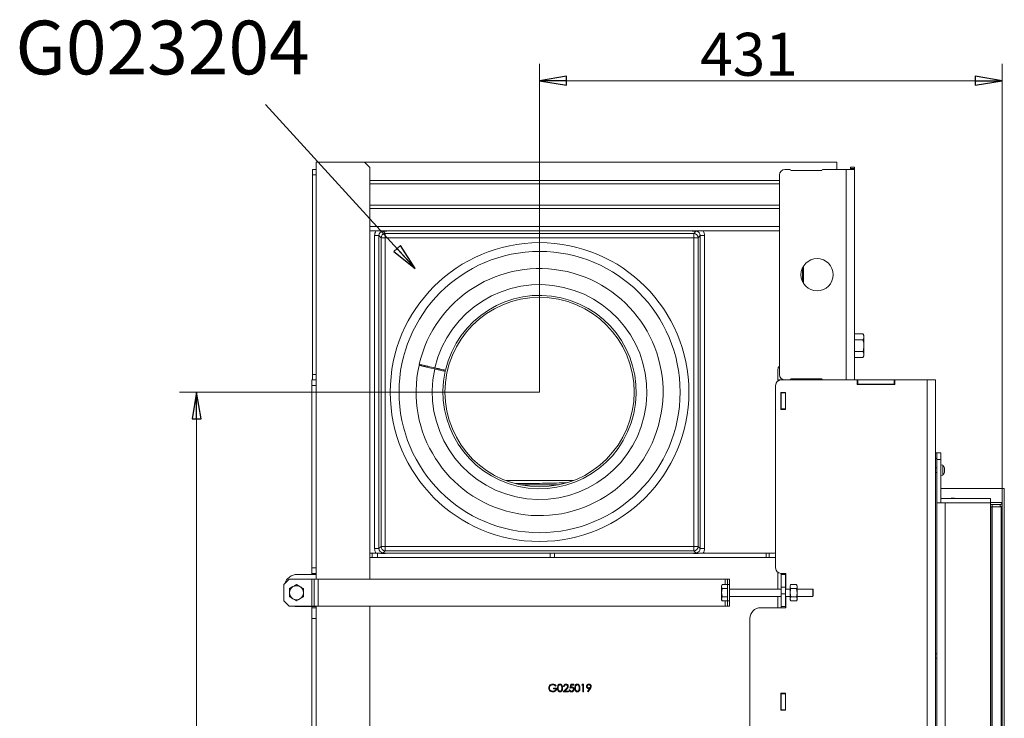
# Model space of a CAD drawing. Extents: x -5143 to -1377, y 1382 to 3915.
# Drawn here: x -3878 to -2961, y 3253 to 3903 of the extents above; entities that cross this region are included whole.
import ezdxf

# ---------------------------------------------------------------- set-up
doc = ezdxf.new("R2010")
doc.units = 0
doc.header["$LTSCALE"] = 5
doc.layers.add('ORANGE', color=30, linetype='Continuous')
doc.layers.add('SLD-0', color=7, linetype='Continuous')
doc.styles.add('STANDARD-BrunnerGroßer Text', font='arial.ttf')
doc.dimstyles.new('STANDARD-Brunner-IIGroßer Text', dxfattribs={"dimscale": 5, "dimtxt": 8, "dimasz": 5, "dimexe": 3.175, "dimexo": 0, "dimgap": 0.762, "dimtad": 1, "dimdec": 0, "dimrnd": 1e-08, "dimtxsty": 'STANDARD-BrunnerGroßer Text', "dimblk": 'Filled-1', "dimcen": 0.09, "dimdle": 10, "dimclrd": 7, "dimclre": 7, "dimclrt": 7, "dimadec": 1, "dimazin": 2, "dimtfac": 0.666667, "dimtdec": 0, "dimtmove": 0, "dimatfit": 3, "dimldrblk": 'Filled-1', "dimfxl": 1, "dimtolj": 1, "dimlwd": 15, "dimlwe": 15, "dimarcsym": 0})

# ---------------------------------------------------------------- blocks, each defined once
blk = doc.blocks.new('Filled-1')
at = {"color": 0}
for p, q in [((0, 0), (-1, 0.167)), ((-1, 0.167), (-1, -0.167)), ((-1, 0), (0, 0)), ((-1, -0.167), (0, 0))]:
    blk.add_line(p, q, dxfattribs=at)
at = {"color": 0, "flags": 128}
blk.add_lwpolyline([(-1, -0.167), (0, 0), (-1, 0.167), (-1, -0.167)], dxfattribs=at)
at = {"color": 0}
blk.add_solid([(-1, -0.167), (0, 0), (-1, 0.167), (-1, -0.167)], dxfattribs=at)
blk = doc.blocks.new('*D28')
at = {"layer": 'Defpoints', "color": 0}
for p in [(-3393.43, 3846.35), (-3393.43, 3556.59), (-2962.54, 3466.89)]:
    blk.add_point(p, dxfattribs=at)
at = {"layer": 'SLD-0', "color": 7, "lineweight": 13}
for p, q in [((-3393.43, 3556.59), (-3393.43, 3862.22)), ((-2962.54, 3466.89), (-2962.54, 3862.22)), ((-2987.54, 3846.35), (-3368.43, 3846.35))]:
    blk.add_line(p, q, dxfattribs=at)
at = {"layer": 'SLD-0', "color": 7, "lineweight": 13, "xscale": 25, "yscale": 25, "zscale": 25, "rotation": 180}
blk.add_blockref('Filled-1', (-3393.43, 3846.35), dxfattribs=at)
at = {"layer": 'SLD-0', "color": 7, "lineweight": 13, "xscale": 25, "yscale": 25, "zscale": 25}
blk.add_blockref('Filled-1', (-2962.54, 3846.35), dxfattribs=at)
at = {"layer": 'SLD-0', "color": 7, "lineweight": 13, "insert": (-3198.38, 3891.03), "char_height": 40, "attachment_point": 2, "style": 'STANDARD-BrunnerGroßer Text'}
blk.add_mtext('\\A1;431', dxfattribs=at)
blk = doc.blocks.new('*D29')
at = {"layer": 'Defpoints', "color": 0}
for p in [(-3393.43, 3556.59), (-3712.96, 2652.59), (-3562.03, 2652.59)]:
    blk.add_point(p, dxfattribs=at)
at = {"layer": 'SLD-0', "color": 7, "lineweight": 13}
for p, q in [((-3393.43, 3556.59), (-3728.83, 3556.59)), ((-3712.96, 3531.59), (-3712.96, 2677.59)), ((-3562.03, 2652.59), (-3728.83, 2652.59))]:
    blk.add_line(p, q, dxfattribs=at)
at = {"layer": 'SLD-0', "color": 7, "lineweight": 13, "xscale": 25, "yscale": 25, "zscale": 25}
for p, rotation in [((-3712.96, 3556.59), 90), ((-3712.96, 2652.59), 270)]:
    blk.add_blockref('Filled-1', p, dxfattribs=dict(at, rotation=rotation))
at = {"layer": 'SLD-0', "color": 7, "lineweight": 13, "insert": (-3757.61, 3084.77), "char_height": 40, "attachment_point": 2, "rotation": 90, "style": 'STANDARD-BrunnerGroßer Text'}
blk.add_mtext('\\A1;904', dxfattribs=at)

msp = doc.modelspace()

# ---------------------------------------------------------------- linework, layer by layer
at = {"color": 7, "linetype": 'Continuous', "lineweight": 13}
for p, q in [((-3601.53, 3770.59), (-3601.53, 3382.34)), ((-3601.53, 3770.59), (-3598.53, 3770.59)), ((-3598.53, 3770.59), (-3556.53, 3770.59)), ((-3551.53, 3765.59), (-3556.53, 3770.59)), ((-3116.43, 3770.59), (-3556.53, 3770.59)), ((-3116.43, 3770.59), (-3116.43, 3763.84)), ((-3605.03, 3763.84), (-3601.53, 3763.84)), ((-3605.03, 3758.84), (-3605.03, 3763.84)), ((-3551.53, 3765.59), (-3551.53, 3382.34)), ((-3160.67, 3763.84), (-3164.93, 3763.84)), ((-3158.93, 3762.84), (-3130.93, 3762.84)), ((-3107.93, 3763.84), (-3129.2, 3763.84)), ((-3107.93, 3567.84), (-3107.93, 3763.84)), ((-3099.93, 3763.84), (-3107.93, 3763.84)), ((-3103.93, 3765.84), (-3099.93, 3765.84)), ((-3103.93, 3764.84), (-3103.93, 3765.84)), ((-3099.93, 3764.84), (-3103.93, 3764.84)), ((-3103.93, 3764.84), (-3103.93, 3763.84)), ((-3099.93, 3765.84), (-3099.93, 3764.84)), ((-3099.93, 3764.84), (-3099.93, 3763.84)), ((-3099.93, 3567.84), (-3099.93, 3763.84)), ((-3605.03, 3758.84), (-3605.03, 3572.84)), ((-3169.93, 3753.59), (-3551.53, 3753.59)), ((-3169.93, 3572.84), (-3169.93, 3758.84)), ((-3169.93, 3750.59), (-3551.53, 3750.59)), ((-3169.93, 3730.59), (-3551.53, 3730.59)), ((-3169.93, 3727.59), (-3551.53, 3727.59)), ((-3169.93, 3710.59), (-3551.53, 3710.59)), ((-3551.53, 3706.59), (-3545.84, 3706.59)), ((-3539.13, 3706.27), (-3537.14, 3704.28)), ((-3254.51, 3706.59), (-3532.36, 3706.59)), ((-3249.72, 3704.28), (-3247.74, 3706.27)), ((-3241.03, 3706.59), (-3169.93, 3706.59)), ((-3543.11, 3702.29), (-3547.1, 3702.29)), ((-3547.1, 3410.89), (-3547.1, 3702.29)), ((-3541.13, 3700.3), (-3543.11, 3702.29)), ((-3543.11, 3702.29), (-3543.11, 3410.89)), ((-3541.13, 3412.88), (-3541.13, 3700.3)), ((-3537.14, 3700.3), (-3541.13, 3700.3)), ((-3537.14, 3700.3), (-3537.14, 3704.28)), ((-3537.14, 3704.28), (-3249.72, 3704.28)), ((-3249.72, 3700.3), (-3537.14, 3700.3)), ((-3537.14, 3700.3), (-3537.14, 3412.88)), ((-3249.72, 3700.3), (-3249.72, 3704.28)), ((-3249.72, 3412.88), (-3249.72, 3700.3)), ((-3245.74, 3700.3), (-3249.72, 3700.3)), ((-3243.75, 3702.29), (-3245.74, 3700.3)), ((-3245.74, 3700.3), (-3245.74, 3412.88)), ((-3243.75, 3410.89), (-3243.75, 3702.29)), ((-3239.77, 3702.29), (-3243.75, 3702.29)), ((-3239.77, 3702.29), (-3239.77, 3410.89)), ((-3148.43, 3659.3), (-3148.43, 3672.38)), ((-3147.43, 3674.13), (-3147.43, 3657.55)), ((-3092.18, 3610.81), (-3099.93, 3610.81)), ((-3092.18, 3605.32), (-3099.93, 3605.32)), ((-3091.33, 3609.34), (-3092.18, 3610.81)), ((-3091.33, 3608.07), (-3091.33, 3609.34)), ((-3091.33, 3599.84), (-3091.33, 3608.07)), ((-3091.33, 3591.61), (-3091.33, 3599.84)), ((-3092.18, 3594.36), (-3099.93, 3594.36)), ((-3092.18, 3588.87), (-3099.93, 3588.87)), ((-3092.18, 3588.87), (-3091.33, 3590.34)), ((-3091.33, 3590.34), (-3091.33, 3591.61)), ((-3495.96, 3579.25), (-3491.08, 3578.15)), ((-3490.86, 3579.13), (-3495.74, 3580.23)), ((-3171.43, 3577.61), (-3171.43, 3566.91)), ((-3605.53, 3567.84), (-3601.53, 3567.84)), ((-3605.53, 3562.84), (-3605.53, 3567.84)), ((-3605.03, 3567.84), (-3605.03, 3572.84)), ((-3170.53, 3567.42), (-3170.53, 3567.84)), ((-3170.53, 3567.84), (-3168.53, 3567.84)), ((-3168.53, 3567.84), (-3097.53, 3567.84)), ((-3158.93, 3568.84), (-3130.93, 3568.84)), ((-3151.43, 3568.84), (-3151.43, 3567.84)), ((-3147.43, 3567.84), (-3147.43, 3568.84)), ((-3097.53, 3567.84), (-3097.03, 3567.84)), ((-3097.53, 3567.84), (-3097.53, 3563.64)), ((-3097.03, 3563.84), (-3097.03, 3567.84)), ((-3097.03, 3567.84), (-3063.03, 3567.84)), ((-3063.03, 3563.84), (-3063.03, 3567.84)), ((-3063.03, 3567.84), (-3062.53, 3567.84)), ((-3062.53, 3563.64), (-3062.53, 3567.84)), ((-3062.53, 3567.84), (-3032.53, 3567.84)), ((-3032.53, 3567.84), (-3032.53, 2864.25)), ((-3032.53, 3567.84), (-3024.53, 3567.84)), ((-3024.53, 3567.84), (-3024.53, 2864.25)), ((-3601.53, 3562.84), (-3605.53, 3562.84)), ((-3605.53, 3562.84), (-3605.53, 3392.84)), ((-3173.53, 3392.84), (-3173.53, 3562.84)), ((-3097.53, 3563.84), (-3097.03, 3563.84)), ((-3097.53, 3563.64), (-3062.53, 3563.64)), ((-3097.03, 3563.84), (-3063.03, 3563.84)), ((-3063.03, 3563.84), (-3062.53, 3563.84)), ((-3164.43, 3556.34), (-3168.63, 3556.34)), ((-3168.63, 3556.34), (-3168.63, 3540.34)), ((-3168.43, 3556.34), (-3168.43, 3555.84)), ((-3164.43, 3555.84), (-3168.43, 3555.84)), ((-3168.43, 3540.84), (-3168.43, 3555.84)), ((-3164.43, 3540.34), (-3164.43, 3556.34)), ((-3168.63, 3540.34), (-3164.43, 3540.34)), ((-3164.43, 3540.84), (-3168.43, 3540.84)), ((-3168.43, 3540.84), (-3168.43, 3540.34)), ((-3024.53, 3499.89), (-3023.53, 3499.89)), ((-3023.53, 3494.89), (-3024.53, 3494.89)), ((-3023.53, 3499.89), (-3019.53, 3499.89)), ((-3023.53, 3493.89), (-3023.53, 3499.89)), ((-3019.53, 3499.89), (-3019.53, 3493.89)), ((-3023.53, 3485.99), (-3024.53, 3485.99)), ((-3019.53, 3493.89), (-3023.53, 3493.89)), ((-3023.53, 3493.89), (-3023.53, 3453.39)), ((-3019.53, 3493.89), (-3019.53, 3457.39)), ((-3017.9, 3488.65), (-3019.53, 3488.79)), ((-3017.9, 3479.13), (-3017.9, 3488.65)), ((-3024.53, 3481.79), (-3023.53, 3481.79)), ((-3019.53, 3478.99), (-3017.9, 3479.13)), ((-3016.2, 3485.19), (-3016.2, 3485.19)), ((-3016.2, 3483.89), (-3016.2, 3483.89)), ((-3016.2, 3482.59), (-3016.2, 3482.59)), ((-3362.03, 3474.19), (-3424.84, 3474.19)), ((-3411.07, 3470.19), (-3375.79, 3470.19)), ((-3023.53, 3001.39), (-3023.53, 3453.39)), ((-3023.53, 3453.39), (-3015.53, 3453.39)), ((-3019.53, 3457.39), (-3019.53, 3453.39)), ((-3019.53, 3457.39), (-2986.55, 3457.39)), ((-3015.53, 3001.39), (-3015.53, 3453.39)), ((-3015.53, 3453.39), (-2973.53, 3453.39)), ((-2986.55, 3457.39), (-2985.55, 3457.39)), ((-2985.55, 3457.39), (-2984.55, 3457.39)), ((-2984.55, 3457.39), (-2973.53, 3457.39)), ((-2984.55, 3453.39), (-2973.53, 3453.39)), ((-2973.53, 3453.39), (-2973.53, 3457.39)), ((-2973.53, 3001.39), (-2973.53, 3453.39)), ((-3543.11, 3410.89), (-3541.13, 3412.88)), ((-3537.14, 3412.88), (-3541.13, 3412.88)), ((-3537.14, 3408.9), (-3537.14, 3412.88)), ((-3537.14, 3412.88), (-3249.72, 3412.88)), ((-3249.72, 3408.9), (-3249.72, 3412.88)), ((-3245.74, 3412.88), (-3249.72, 3412.88)), ((-3245.74, 3412.88), (-3243.75, 3410.89)), ((-3545.84, 3406.59), (-3551.53, 3406.59)), ((-3549.43, 3406.59), (-3549.43, 3402.59)), ((-3543.11, 3410.89), (-3547.1, 3410.89)), ((-3544.43, 3406.57), (-3544.43, 3402.59)), ((-3537.14, 3408.9), (-3539.13, 3406.91)), ((-3249.72, 3408.9), (-3537.14, 3408.9)), ((-3532.36, 3406.59), (-3254.51, 3406.59)), ((-3383.43, 3406.59), (-3383.43, 3402.59)), ((-3379.43, 3402.59), (-3379.43, 3406.59)), ((-3247.74, 3406.91), (-3249.72, 3408.9)), ((-3239.77, 3410.89), (-3243.75, 3410.89)), ((-3241.03, 3406.59), (-3175.42, 3406.59)), ((-3182.43, 3406.59), (-3182.43, 3402.59)), ((-3179.43, 3406.59), (-3179.43, 3402.59)), ((-3551.53, 3402.59), (-3173.53, 3402.59)), ((-3601.53, 3386.84), (-3619.19, 3386.84)), ((-3605.53, 3392.84), (-3601.53, 3392.84)), ((-3605.53, 3387.84), (-3605.53, 3392.84)), ((-3601.53, 3387.84), (-3605.53, 3387.84)), ((-3605.53, 3386.84), (-3605.53, 3387.84)), ((-3171.43, 3388.77), (-3171.43, 3373.24)), ((-3164.03, 3387.84), (-3168.53, 3387.84)), ((-3168.43, 3387.84), (-3168.43, 3386.84)), ((-3164.43, 3386.84), (-3168.43, 3386.84)), ((-3168.43, 3386.84), (-3168.43, 3374.84)), ((-3164.43, 3387.84), (-3164.43, 3386.84)), ((-3164.43, 3374.84), (-3164.43, 3386.84)), ((-3164.03, 3373.24), (-3164.03, 3387.84)), ((-3626.53, 3382.34), (-3631.53, 3377.34)), ((-3631.53, 3377.34), (-3631.53, 3362.34)), ((-3626.53, 3382.34), (-3605.53, 3382.34)), ((-3626.38, 3373.59), (-3623.13, 3375.47)), ((-3619.88, 3377.35), (-3616.63, 3375.47)), ((-3605.53, 3382.34), (-3605.53, 3357.34)), ((-3605.53, 3382.34), (-3603.53, 3382.34)), ((-3603.53, 3382.34), (-3603.53, 3357.34)), ((-3603.53, 3382.34), (-3599.53, 3382.34)), ((-3599.53, 3382.34), (-3599.53, 3357.34)), ((-3599.53, 3382.34), (-3220.53, 3382.34)), ((-3223.25, 3377.35), (-3223.83, 3376.34)), ((-3223.25, 3377.35), (-3223.83, 3375.47)), ((-3223.83, 3375.47), (-3223.83, 3376.34)), ((-3223.83, 3369.84), (-3223.83, 3375.47)), ((-3218.53, 3377.35), (-3223.25, 3377.35)), ((-3220.53, 3382.34), (-3218.53, 3382.34)), ((-3218.53, 3382.34), (-3216.53, 3382.34)), ((-3218.53, 3377.34), (-3218.53, 3382.34)), ((-3218.53, 3377.34), (-3218.53, 3362.34)), ((-3216.53, 3377.34), (-3218.53, 3377.34)), ((-3216.53, 3382.34), (-3216.53, 3377.34)), ((-3216.53, 3377.34), (-3216.53, 3362.34)), ((-3159.45, 3377.35), (-3160.03, 3376.34)), ((-3160.03, 3376.34), (-3160.03, 3375.47)), ((-3160.03, 3375.47), (-3160.03, 3369.84)), ((-3159.45, 3377.35), (-3154.11, 3377.35)), ((-3153.53, 3376.34), (-3154.11, 3377.35)), ((-3153.53, 3376.34), (-3153.53, 3375.47)), ((-3153.53, 3375.47), (-3153.53, 3369.84)), ((-3613.38, 3366.09), (-3616.63, 3364.21)), ((-3223.25, 3373.59), (-3223.83, 3369.84)), ((-3223.83, 3364.21), (-3223.83, 3369.84)), ((-3218.53, 3373.59), (-3223.25, 3373.59)), ((-3218.53, 3366.09), (-3223.25, 3366.09)), ((-3168.43, 3373.24), (-3216.53, 3373.24)), ((-3216.53, 3366.44), (-3168.43, 3366.44)), ((-3171.43, 3366.44), (-3171.43, 3355.84)), ((-3168.43, 3374.84), (-3168.43, 3368.84)), ((-3164.43, 3374.84), (-3168.43, 3374.84)), ((-3168.43, 3368.84), (-3168.43, 3356.84)), ((-3164.43, 3368.84), (-3168.43, 3368.84)), ((-3164.43, 3368.84), (-3164.43, 3374.84)), ((-3160.03, 3373.24), (-3164.43, 3373.24)), ((-3164.43, 3356.84), (-3164.43, 3368.84)), ((-3164.43, 3366.44), (-3160.03, 3366.44)), ((-3164.03, 3355.84), (-3164.03, 3366.44)), ((-3159.45, 3366.09), (-3160.03, 3369.84)), ((-3160.03, 3369.84), (-3160.03, 3364.21)), ((-3159.45, 3373.59), (-3154.11, 3373.59)), ((-3159.45, 3366.09), (-3154.11, 3366.09)), ((-3154.11, 3373.59), (-3153.53, 3369.84)), ((-3154.11, 3366.09), (-3153.53, 3364.21)), ((-3139.03, 3373.24), (-3153.53, 3373.24)), ((-3153.53, 3369.84), (-3153.53, 3364.21)), ((-3153.53, 3366.44), (-3139.03, 3366.44)), ((-3138.53, 3372.74), (-3139.03, 3373.24)), ((-3139.03, 3373.24), (-3139.03, 3366.44)), ((-3139.03, 3366.44), (-3138.53, 3366.94)), ((-3138.53, 3372.74), (-3138.53, 3366.94)), ((-3631.53, 3362.34), (-3626.53, 3357.34)), ((-3626.53, 3357.34), (-3605.53, 3357.34)), ((-3619.88, 3362.33), (-3623.13, 3364.21)), ((-3619.19, 3356.84), (-3601.53, 3356.84)), ((-3605.53, 3357.34), (-3603.53, 3357.34)), ((-3605.53, 3355.84), (-3605.53, 3356.84)), ((-3603.53, 3357.34), (-3599.53, 3357.34)), ((-3601.53, 3357.34), (-3601.53, 2936.59)), ((-3599.53, 3357.34), (-3220.53, 3357.34)), ((-3551.53, 3357.34), (-3551.53, 2936.59)), ((-3223.83, 3363.34), (-3223.83, 3364.21)), ((-3223.83, 3363.34), (-3223.25, 3362.33)), ((-3218.53, 3362.33), (-3223.25, 3362.33)), ((-3220.53, 3357.34), (-3218.53, 3357.34)), ((-3218.53, 3362.34), (-3216.53, 3362.34)), ((-3218.53, 3357.34), (-3218.53, 3362.34)), ((-3216.53, 3357.34), (-3218.53, 3357.34)), ((-3216.53, 3362.34), (-3216.53, 3357.34)), ((-3164.43, 3356.84), (-3168.43, 3356.84)), ((-3168.43, 3356.84), (-3168.43, 3355.84)), ((-3164.43, 3356.84), (-3164.43, 3355.84)), ((-3159.45, 3362.33), (-3160.03, 3364.21)), ((-3160.03, 3364.21), (-3160.03, 3363.34)), ((-3160.03, 3363.34), (-3159.45, 3362.33)), ((-3159.45, 3362.33), (-3154.11, 3362.33)), ((-3154.11, 3362.33), (-3153.53, 3363.34)), ((-3153.53, 3364.21), (-3153.53, 3363.34)), ((-3605.53, 3345.84), (-3605.53, 3355.84)), ((-3605.53, 3355.84), (-3601.53, 3355.84)), ((-3187.53, 3355.84), (-3164.03, 3355.84)), ((-3601.53, 3345.84), (-3605.53, 3345.84)), ((-3605.53, 3345.84), (-3605.53, 3160.39)), ((-3197.53, 3160.83), (-3197.53, 3345.84)), ((-3023.53, 3312.99), (-3024.53, 3312.99)), ((-3024.53, 3308.79), (-3023.53, 3308.79)), ((-3365.15, 3281.09), (-3364.43, 3284.59)), ((-3364.43, 3284.59), (-3361.56, 3284.59)), ((-3363.94, 3283.87), (-3364.32, 3282.03)), ((-3361.56, 3283.87), (-3363.94, 3283.87)), ((-3361.56, 3284.59), (-3361.56, 3283.87)), ((-3354.11, 3283.87), (-3353.7, 3284.59)), ((-3353.04, 3283.87), (-3354.11, 3283.87)), ((-3353.7, 3284.59), (-3352.41, 3284.59)), ((-3353.04, 3277.59), (-3353.04, 3283.87)), ((-3352.41, 3284.59), (-3352.41, 3277.59)), ((-3380.5, 3281), (-3377.54, 3281)), ((-3380.5, 3280.28), (-3380.5, 3281)), ((-3378.16, 3280.28), (-3380.5, 3280.28)), ((-3377.98, 3283.4), (-3378.52, 3282.88)), ((-3371.34, 3277.59), (-3368.63, 3280.49)), ((-3366.59, 3277.59), (-3371.34, 3277.59)), ((-3370.45, 3282.44), (-3371.07, 3282.44)), ((-3368.09, 3280.18), (-3369.84, 3278.31)), ((-3369.84, 3278.31), (-3366.59, 3278.31)), ((-3366.59, 3278.31), (-3366.59, 3277.59)), ((-3365.87, 3279.38), (-3365.24, 3279.38)), ((-3352.41, 3277.59), (-3353.04, 3277.59)), ((-3348.78, 3277.76), (-3346.84, 3280.6)), ((-3348.28, 3277.41), (-3348.78, 3277.76)), ((-3346.12, 3280.56), (-3348.28, 3277.41)), ((-3164.43, 3276.34), (-3168.63, 3276.34)), ((-3168.63, 3276.34), (-3168.63, 3260.34)), ((-3168.43, 3276.34), (-3168.43, 3275.84)), ((-3164.43, 3275.84), (-3168.43, 3275.84)), ((-3168.43, 3260.84), (-3168.43, 3275.84)), ((-3164.43, 3260.34), (-3164.43, 3276.34)), ((-3168.63, 3260.34), (-3164.43, 3260.34)), ((-3164.43, 3260.84), (-3168.43, 3260.84)), ((-3168.43, 3260.84), (-3168.43, 3260.34))]:
    msp.add_line(p, q, dxfattribs=at)
at = {"color": 8, "linetype": 'Continuous', "lineweight": 13}
for p, q in [((-3601.53, 3758.84), (-3605.03, 3758.84)), ((-3505.06, 3581.31), (-3504.84, 3582.29)), ((-3500.02, 3580.17), (-3499.8, 3581.14)), ((-3497.85, 3580.71), (-3498.07, 3579.73)), ((-3481.51, 3575.98), (-3481.29, 3576.96)), ((-3605.03, 3572.84), (-3601.53, 3572.84)), ((-3220.53, 3382.34), (-3220.53, 3377.35)), ((-3220.53, 3362.33), (-3220.53, 3357.34))]:
    msp.add_line(p, q, dxfattribs=at)
at = {"color": 8, "linetype": 'Continuous', "lineweight": 13, "flags": 128}
msp.add_lwpolyline([(-3502.9, 3581.84), (-3502.96, 3581.59), (-3503.12, 3580.87)], dxfattribs=at)
at = {"color": 7, "linetype": 'Continuous', "lineweight": 13, "flags": 128}
msp.add_lwpolyline([(-3622.62, 3357.34), (-3621.27, 3357.02), (-3619.19, 3356.84)], dxfattribs=at)
at = {"color": 7, "linetype": 'Continuous', "lineweight": 13}
for centre, radius in [((-3393.43, 3556.59), 139.1), ((-3393.43, 3556.59), 130.9), ((-3134.93, 3665.84), 15), ((-3393.43, 3556.59), 88.18)]:
    msp.add_circle(centre, radius, dxfattribs=at)
for centre, radius, start, end in [((-3164.93, 3758.84), 5, 90, 180), ((-3160.67, 3762.84), 1, 30, 90), ((-3158.93, 3763.84), 1, 210, 270), ((-3130.93, 3763.84), 1, 270, 330), ((-3129.2, 3762.84), 1, 90, 150), ((-3537.11, 3700.26), 4.02, 90.50813, 179.49187), ((-3249.76, 3700.26), 4.02, 0.50813, 89.49187), ((-3393.43, 3556.59), 115, 167.51202, 167.01379), ((-3393.43, 3556.59), 100, 167.54938, 166.97642), ((-3393.43, 3556.59), 90, 167.58121, 166.94459), ((-3168.53, 3562.84), 5, 90, 180), ((-3164.93, 3572.84), 5, 180, 270), ((-3160.67, 3568.84), 1, 270, 330), ((-3158.93, 3567.84), 1, 90, 150), ((-3130.93, 3567.84), 1, 30, 90), ((-3129.2, 3568.84), 1, 210, 270), ((-3023.03, 3483.89), 7, 15.99146, 42.80935), ((-3023.03, 3483.89), 7, 317.19065, 343.99511), ((-3537.11, 3412.92), 4.02, 180.50813, 269.49187), ((-3249.76, 3412.92), 4.02, 270.50813, 359.49187), ((-3619.19, 3374.84), 12, 90, 163.97862), ((-3168.53, 3392.84), 5, 180, 270), ((-3619.88, 3369.84), 6.5, 120, 180), ((-3619.88, 3369.84), 6.5, 60, 120), ((-3619.88, 3369.84), 6.5, 360, 60), ((-3619.88, 3369.84), 6.5, 180, 240), ((-3619.88, 3369.84), 6.5, 300, 360), ((-3619.88, 3369.84), 6.5, 240, 300), ((-3187.53, 3345.84), 10, 90, 180)]:
    msp.add_arc(centre, radius, start, end, dxfattribs=at)
for centre, major_axis, ratio, start_param, end_param in [((-3539.07, 3702.22), (5.7, -5.7), 0.992433, 3.356095, 3.923193), ((-3539.07, 3702.22), (2.89, -2.89), 0.977691, 2.359993, 3.923193), ((-3247.8, 3702.22), (2.89, 2.89), 0.977691, 5.501585, 7.064785), ((-3247.8, 3702.22), (5.7, 5.7), 0.992433, 5.501585, 6.068683), ((-3167.42, 3577.57), (-2.85, 2.85), 0.992433, 6.17095, 7.064785), ((-3539.07, 3410.96), (-5.7, -5.7), 0.992433, 5.501585, 6.068683), ((-3539.07, 3410.96), (2.89, 2.89), 0.977691, 2.359993, 3.923193), ((-3247.8, 3410.96), (2.89, -2.89), 0.977691, 5.501585, 7.064785), ((-3247.8, 3410.96), (-5.7, 5.7), 0.992433, 3.356095, 3.923193), ((-3175.45, 3410.61), (2.85, -2.85), 0.992433, 5.501585, 5.991225)]:
    msp.add_ellipse(centre, major_axis=major_axis, ratio=ratio, start_param=start_param, end_param=end_param, dxfattribs=at)
for points, knots in [([(-3545.84, 3706.59), (-3545.17, 3706.6), (-3543.74, 3706.61), (-3542.09, 3706.68), (-3540.74, 3706.74), (-3539.67, 3706.77), (-3538.33, 3706.77), (-3536.89, 3706.71), (-3535.27, 3706.64), (-3533.72, 3706.6), (-3532.73, 3706.59), (-3532.36, 3706.59)], [0, 0, 0, 0, 0.142792, 0.301823, 0.381741, 0.461023, 0.540693, 0.657756, 0.790479, 0.922294, 1, 1, 1, 1]), ([(-3532.36, 3706.59), (-3533.04, 3706.58), (-3534.68, 3706.57), (-3537, 3706.45), (-3538.42, 3706.33), (-3539.13, 3706.27), (-3539.13, 3706.27)], [0, 0, 0, 0, 0.257232, 0.621623, 0.998383, 1, 1, 1, 1]), ([(-3254.51, 3706.59), (-3253.83, 3706.6), (-3252.39, 3706.61), (-3250.72, 3706.68), (-3249.36, 3706.74), (-3248.26, 3706.77), (-3246.9, 3706.77), (-3245.47, 3706.71), (-3243.88, 3706.64), (-3242.38, 3706.6), (-3241.4, 3706.59), (-3241.03, 3706.59)], [0, 0, 0, 0, 0.142734, 0.304212, 0.385366, 0.465861, 0.545858, 0.666963, 0.794133, 0.920489, 1, 1, 1, 1]), ([(-3247.74, 3706.27), (-3247.74, 3706.27), (-3248.45, 3706.33), (-3249.87, 3706.45), (-3252.19, 3706.57), (-3253.83, 3706.58), (-3254.51, 3706.59)], [0, 0, 0, 0, 0.001617, 0.378377, 0.742768, 1, 1, 1, 1]), ([(-3092.18, 3610.81), (-3091.94, 3610.36), (-3091.47, 3609.47), (-3091.38, 3608.54), (-3091.33, 3608.07)], [0, 0, 0, 0, 0.495458, 1, 1, 1, 1]), ([(-3091.33, 3608.07), (-3091.33, 3608), (-3091.34, 3607.51), (-3091.53, 3606.58), (-3091.96, 3605.75), (-3092.18, 3605.32)], [0, 0, 0, 0, 0.070092, 0.530785, 1, 1, 1, 1]), ([(-3092.18, 3605.32), (-3091.85, 3604), (-3091.39, 3602.19), (-3091.35, 3600.33), (-3091.33, 3599.84)], [0, 0, 0, 0, 0.7353287, 1, 1, 1, 1]), ([(-3091.33, 3599.84), (-3091.43, 3598.45), (-3091.56, 3596.59), (-3092.06, 3594.81), (-3092.18, 3594.36)], [0, 0, 0, 0, 0.747436, 1, 1, 1, 1]), ([(-3092.18, 3594.36), (-3091.94, 3593.91), (-3091.47, 3593.01), (-3091.38, 3592.08), (-3091.33, 3591.61)], [0, 0, 0, 0, 0.495458, 1, 1, 1, 1]), ([(-3091.33, 3591.61), (-3091.33, 3591.55), (-3091.34, 3591.06), (-3091.53, 3590.13), (-3091.96, 3589.29), (-3092.18, 3588.87)], [0, 0, 0, 0, 0.070092, 0.530785, 1, 1, 1, 1]), ([(-3505.71, 3581.46), (-3505.6, 3581.43), (-3505.39, 3581.38), (-3503.71, 3581), (-3501.23, 3580.44), (-3498.49, 3579.82), (-3496.68, 3579.41), (-3495.96, 3579.25)], [0, 0, 0, 0, 0.214691, 0.429382, 0.644074, 0.858768, 1, 1, 1, 1]), ([(-3495.74, 3580.23), (-3496.83, 3580.48), (-3499.03, 3580.97), (-3501.95, 3581.63), (-3504.16, 3582.13), (-3505.33, 3582.39), (-3505.44, 3582.42), (-3505.49, 3582.43)], [0, 0, 0, 0, 0.214697, 0.429393, 0.644089, 0.858782, 1, 1, 1, 1]), ([(-3491.08, 3578.15), (-3489.98, 3577.9), (-3487.79, 3577.41), (-3484.87, 3576.75), (-3482.66, 3576.25), (-3481.49, 3575.98), (-3481.37, 3575.96), (-3481.33, 3575.94)], [0, 0, 0, 0, 0.214697, 0.429395, 0.644091, 0.858785, 1, 1, 1, 1]), ([(-3481.11, 3576.92), (-3481.21, 3576.94), (-3481.43, 3576.99), (-3483.11, 3577.37), (-3485.59, 3577.93), (-3488.33, 3578.55), (-3490.14, 3578.96), (-3490.86, 3579.13)], [0, 0, 0, 0, 0.21469, 0.42938, 0.644071, 0.858766, 1, 1, 1, 1]), ([(-3016.28, 3485.73), (-3016.29, 3485.75), (-3016.29, 3485.78), (-3016.3, 3485.81), (-3016.3, 3485.82), (-3016.3, 3485.82)], [0, 0, 0, 0, 0.34677, 0.695114, 1, 1, 1, 1]), ([(-3016.2, 3485.19), (-3016.2, 3485.3), (-3016.21, 3485.45), (-3016.27, 3485.66), (-3016.28, 3485.73)], [0, 0, 0, 0, 0.687831, 1, 1, 1, 1]), ([(-3016.28, 3484.67), (-3016.29, 3484.69), (-3016.29, 3484.73), (-3016.3, 3484.8), (-3016.3, 3484.86), (-3016.3, 3484.91), (-3016.29, 3484.94), (-3016.29, 3484.95), (-3016.28, 3484.95)], [0, 0, 0, 0, 0.173602, 0.347939, 0.518483, 0.685896, 0.853576, 1, 1, 1, 1]), ([(-3016.28, 3482.83), (-3016.29, 3482.83), (-3016.29, 3482.84), (-3016.3, 3482.88), (-3016.3, 3482.93), (-3016.3, 3482.99), (-3016.29, 3483.06), (-3016.29, 3483.1), (-3016.28, 3483.11)], [0, 0, 0, 0, 0.173655, 0.347991, 0.518533, 0.685946, 0.853626, 1, 1, 1, 1]), ([(-3016.3, 3481.96), (-3016.3, 3481.96), (-3016.3, 3481.96), (-3016.3, 3481.97), (-3016.29, 3482), (-3016.29, 3482.03), (-3016.28, 3482.05)], [0, 0, 0, 0, 0.032186, 0.368641, 0.70563, 1, 1, 1, 1]), ([(-3016.28, 3484.95), (-3016.25, 3484.98), (-3016.2, 3485.02), (-3016.2, 3485.15), (-3016.2, 3485.19)], [0, 0, 0, 0, 0.687999, 1, 1, 1, 1]), ([(-3016.2, 3483.89), (-3016.2, 3484.08), (-3016.21, 3484.35), (-3016.27, 3484.59), (-3016.28, 3484.67)], [0, 0, 0, 0, 0.687868, 1, 1, 1, 1]), ([(-3016.28, 3483.11), (-3016.25, 3483.28), (-3016.2, 3483.54), (-3016.2, 3483.81), (-3016.2, 3483.89)], [0, 0, 0, 0, 0.687973, 1, 1, 1, 1]), ([(-3016.2, 3482.59), (-3016.2, 3482.67), (-3016.21, 3482.79), (-3016.27, 3482.82), (-3016.28, 3482.83)], [0, 0, 0, 0, 0.687829, 1, 1, 1, 1]), ([(-3016.28, 3482.05), (-3016.25, 3482.19), (-3016.2, 3482.4), (-3016.2, 3482.55), (-3016.2, 3482.59)], [0, 0, 0, 0, 0.687947, 1, 1, 1, 1]), ([(-3532.36, 3406.59), (-3533.04, 3406.58), (-3534.48, 3406.57), (-3536.14, 3406.5), (-3537.51, 3406.44), (-3538.6, 3406.41), (-3539.97, 3406.41), (-3541.39, 3406.47), (-3542.97, 3406.54), (-3544.49, 3406.58), (-3545.47, 3406.59), (-3545.84, 3406.59)], [0, 0, 0, 0, 0.142731, 0.304207, 0.384591, 0.465812, 0.545808, 0.666911, 0.792999, 0.92049, 1, 1, 1, 1]), ([(-3539.13, 3406.91), (-3539.13, 3406.91), (-3538.42, 3406.85), (-3537, 3406.73), (-3534.68, 3406.61), (-3533.04, 3406.6), (-3532.36, 3406.59)], [0, 0, 0, 0, 0.001617, 0.378377, 0.742768, 1, 1, 1, 1]), ([(-3254.51, 3406.59), (-3253.83, 3406.6), (-3252.19, 3406.61), (-3249.87, 3406.73), (-3248.45, 3406.85), (-3247.74, 3406.91), (-3247.74, 3406.91)], [0, 0, 0, 0, 0.257232, 0.621623, 0.998383, 1, 1, 1, 1]), ([(-3241.03, 3406.59), (-3241.7, 3406.58), (-3243.13, 3406.57), (-3244.77, 3406.5), (-3246.12, 3406.44), (-3247.2, 3406.41), (-3248.54, 3406.41), (-3249.97, 3406.47), (-3251.58, 3406.54), (-3253.14, 3406.58), (-3254.14, 3406.59), (-3254.51, 3406.59)], [0, 0, 0, 0, 0.142788, 0.301814, 0.38098, 0.460971, 0.540639, 0.6577, 0.789297, 0.922296, 1, 1, 1, 1]), ([(-3623.13, 3375.47), (-3623.06, 3375.51), (-3621.96, 3376.15), (-3620.88, 3376.77), (-3619.88, 3377.35)], [0, 0, 0, 0, 0.070215, 1, 1, 1, 1]), ([(-3616.63, 3375.47), (-3616.56, 3375.42), (-3615.46, 3374.79), (-3614.38, 3374.17), (-3613.38, 3373.59)], [0, 0, 0, 0, 0.070215, 1, 1, 1, 1]), ([(-3223.83, 3375.47), (-3223.83, 3375.42), (-3223.82, 3374.79), (-3223.53, 3374.17), (-3223.25, 3373.59)], [0, 0, 0, 0, 0.0702148, 1, 1, 1, 1]), ([(-3160.03, 3375.47), (-3159.97, 3375.94), (-3159.88, 3376.58), (-3159.54, 3377.19), (-3159.45, 3377.35)], [0, 0, 0, 0, 0.7474364, 1, 1, 1, 1]), ([(-3159.45, 3373.59), (-3159.68, 3374.05), (-3159.99, 3374.67), (-3160.02, 3375.3), (-3160.03, 3375.47)], [0, 0, 0, 0, 0.7353284, 1, 1, 1, 1]), ([(-3154.11, 3377.35), (-3154.03, 3377.19), (-3153.69, 3376.58), (-3153.6, 3375.94), (-3153.53, 3375.47)], [0, 0, 0, 0, 0.252564, 1, 1, 1, 1]), ([(-3153.53, 3375.47), (-3153.54, 3375.3), (-3153.57, 3374.67), (-3153.88, 3374.05), (-3154.11, 3373.59)], [0, 0, 0, 0, 0.264672, 1, 1, 1, 1]), ([(-3626.38, 3369.84), (-3626.38, 3370.14), (-3626.38, 3371.41), (-3626.38, 3372.65), (-3626.38, 3373.59)], [0, 0, 0, 0, 0.235696, 1, 1, 1, 1]), ([(-3626.38, 3366.09), (-3626.38, 3366.35), (-3626.38, 3367.57), (-3626.38, 3368.84), (-3626.38, 3369.84)], [0, 0, 0, 0, 0.215894, 1, 1, 1, 1]), ([(-3623.13, 3364.21), (-3623.21, 3364.26), (-3624.31, 3364.89), (-3625.38, 3365.51), (-3626.38, 3366.09)], [0, 0, 0, 0, 0.070215, 1, 1, 1, 1]), ([(-3613.38, 3373.59), (-3613.38, 3372.65), (-3613.38, 3371.41), (-3613.38, 3370.14), (-3613.38, 3369.84)], [0, 0, 0, 0, 0.7643044, 1, 1, 1, 1]), ([(-3613.38, 3369.84), (-3613.38, 3368.84), (-3613.38, 3367.57), (-3613.38, 3366.35), (-3613.38, 3366.09)], [0, 0, 0, 0, 0.784106, 1, 1, 1, 1]), ([(-3223.83, 3369.84), (-3223.83, 3369.75), (-3223.82, 3368.48), (-3223.53, 3367.24), (-3223.25, 3366.09)], [0, 0, 0, 0, 0.070215, 1, 1, 1, 1]), ([(-3223.25, 3366.09), (-3223.49, 3365.61), (-3223.8, 3365), (-3223.83, 3364.36), (-3223.83, 3364.21)], [0, 0, 0, 0, 0.7643044, 1, 1, 1, 1]), ([(-3160.03, 3369.84), (-3160.03, 3369.93), (-3160.02, 3371.2), (-3159.73, 3372.44), (-3159.45, 3373.59)], [0, 0, 0, 0, 0.070215, 1, 1, 1, 1]), ([(-3160.03, 3364.21), (-3160.03, 3364.26), (-3160.02, 3364.89), (-3159.73, 3365.51), (-3159.45, 3366.09)], [0, 0, 0, 0, 0.070215, 1, 1, 1, 1]), ([(-3153.53, 3369.84), (-3153.53, 3369.75), (-3153.54, 3368.48), (-3153.84, 3367.24), (-3154.11, 3366.09)], [0, 0, 0, 0, 0.070215, 1, 1, 1, 1]), ([(-3616.63, 3364.21), (-3616.71, 3364.17), (-3617.81, 3363.53), (-3618.88, 3362.91), (-3619.88, 3362.33)], [0, 0, 0, 0, 0.070215, 1, 1, 1, 1]), ([(-3223.83, 3364.21), (-3223.76, 3363.71), (-3223.67, 3363.08), (-3223.33, 3362.47), (-3223.25, 3362.33)], [0, 0, 0, 0, 0.784106, 1, 1, 1, 1]), ([(-3153.53, 3364.21), (-3153.53, 3364.17), (-3153.54, 3363.53), (-3153.84, 3362.91), (-3154.11, 3362.33)], [0, 0, 0, 0, 0.0702148, 1, 1, 1, 1]), ([(-3384.89, 3281.09), (-3384.83, 3281.64), (-3384.69, 3282.74), (-3383.68, 3283.97), (-3382.43, 3284.67), (-3381.56, 3284.73), (-3381.13, 3284.77)], [0, 0, 0, 0, 0.27959, 0.559072, 0.779411, 1, 1, 1, 1]), ([(-3381.15, 3284.05), (-3381.59, 3284), (-3382.48, 3283.89), (-3383.51, 3283.14), (-3384.15, 3282.17), (-3384.23, 3281.47), (-3384.27, 3281.12)], [0, 0, 0, 0, 0.279847, 0.559555, 0.779847, 1, 1, 1, 1]), ([(-3378.52, 3282.88), (-3378.96, 3283.24), (-3379.73, 3283.88), (-3380.72, 3284), (-3381.15, 3284.05)], [0, 0, 0, 0, 0.5598397, 1, 1, 1, 1]), ([(-3381.13, 3284.77), (-3380.46, 3284.69), (-3379.27, 3284.54), (-3378.38, 3283.75), (-3377.98, 3283.4)], [0, 0, 0, 0, 0.558579, 1, 1, 1, 1]), ([(-3376.73, 3281.09), (-3376.72, 3281.5), (-3376.7, 3282.31), (-3376.45, 3283.32), (-3376.02, 3284.02), (-3375.56, 3284.44), (-3375, 3284.72), (-3374.59, 3284.75), (-3374.39, 3284.77)], [0, 0, 0, 0, 0.250526, 0.500164, 0.625273, 0.750198, 0.875111, 1, 1, 1, 1]), ([(-3374.37, 3284.05), (-3374.53, 3284.04), (-3374.85, 3284), (-3375.27, 3283.76), (-3375.61, 3283.41), (-3375.92, 3282.85), (-3376.08, 3282.05), (-3376.09, 3281.41), (-3376.1, 3281.09)], [0, 0, 0, 0, 0.124874, 0.249889, 0.374726, 0.499789, 0.7495, 1, 1, 1, 1]), ([(-3374.39, 3284.77), (-3374.18, 3284.75), (-3373.77, 3284.72), (-3373.02, 3284.35), (-3372.35, 3283.52), (-3372.01, 3282.32), (-3371.98, 3281.5), (-3371.97, 3281.09)], [0, 0, 0, 0, 0.125169, 0.250336, 0.498865, 0.749016, 1, 1, 1, 1]), ([(-3372.6, 3281.09), (-3372.61, 3281.41), (-3372.63, 3282.05), (-3372.85, 3282.99), (-3373.32, 3283.68), (-3373.89, 3284), (-3374.21, 3284.03), (-3374.37, 3284.05)], [0, 0, 0, 0, 0.250921, 0.501308, 0.749642, 0.874909, 1, 1, 1, 1]), ([(-3371.07, 3282.44), (-3371.03, 3282.78), (-3370.95, 3283.46), (-3370.35, 3284.23), (-3369.59, 3284.7), (-3369.06, 3284.75), (-3368.79, 3284.77)], [0, 0, 0, 0, 0.280029, 0.559515, 0.779668, 1, 1, 1, 1]), ([(-3368.82, 3284.05), (-3369.06, 3284.03), (-3369.54, 3283.98), (-3370.08, 3283.54), (-3370.37, 3282.99), (-3370.42, 3282.62), (-3370.45, 3282.44)], [0, 0, 0, 0, 0.279699, 0.558847, 0.779176, 1, 1, 1, 1]), ([(-3367.31, 3282.63), (-3367.33, 3282.85), (-3367.39, 3283.28), (-3367.82, 3283.74), (-3368.31, 3284.01), (-3368.65, 3284.04), (-3368.82, 3284.05)], [0, 0, 0, 0, 0.279126, 0.558978, 0.77935, 1, 1, 1, 1]), ([(-3368.79, 3284.77), (-3368.48, 3284.74), (-3367.86, 3284.68), (-3367.16, 3284.11), (-3366.74, 3283.42), (-3366.7, 3282.93), (-3366.68, 3282.69)], [0, 0, 0, 0, 0.27989, 0.559224, 0.779582, 1, 1, 1, 1]), ([(-3360.57, 3281.09), (-3360.57, 3281.5), (-3360.55, 3282.31), (-3360.3, 3283.32), (-3359.86, 3284.02), (-3359.41, 3284.44), (-3358.85, 3284.72), (-3358.44, 3284.75), (-3358.23, 3284.77)], [0, 0, 0, 0, 0.250526, 0.500164, 0.625273, 0.750198, 0.875111, 1, 1, 1, 1]), ([(-3358.21, 3284.05), (-3358.37, 3284.04), (-3358.69, 3284), (-3359.12, 3283.76), (-3359.46, 3283.41), (-3359.77, 3282.85), (-3359.93, 3282.05), (-3359.94, 3281.41), (-3359.95, 3281.09)], [0, 0, 0, 0, 0.124874, 0.249889, 0.374726, 0.499789, 0.7495, 1, 1, 1, 1]), ([(-3358.23, 3284.77), (-3358.03, 3284.75), (-3357.62, 3284.72), (-3356.86, 3284.35), (-3356.19, 3283.52), (-3355.85, 3282.32), (-3355.83, 3281.5), (-3355.82, 3281.09)], [0, 0, 0, 0, 0.125169, 0.250336, 0.498865, 0.749016, 1, 1, 1, 1]), ([(-3356.45, 3281.09), (-3356.46, 3281.41), (-3356.47, 3282.05), (-3356.7, 3282.99), (-3357.17, 3283.68), (-3357.73, 3284), (-3358.05, 3284.03), (-3358.21, 3284.05)], [0, 0, 0, 0, 0.2509212, 0.5013084, 0.7496415, 0.8749087, 1, 1, 1, 1]), ([(-3349.72, 3282.63), (-3349.68, 3282.95), (-3349.6, 3283.6), (-3348.98, 3284.3), (-3348.25, 3284.7), (-3347.74, 3284.75), (-3347.49, 3284.77)], [0, 0, 0, 0, 0.279538, 0.558851, 0.779452, 1, 1, 1, 1]), ([(-3347.52, 3284.05), (-3347.74, 3284.03), (-3348.17, 3283.99), (-3348.69, 3283.64), (-3349.03, 3283.18), (-3349.07, 3282.83), (-3349.09, 3282.66)], [0, 0, 0, 0, 0.280092, 0.560011, 0.780131, 1, 1, 1, 1]), ([(-3345.95, 3282.66), (-3345.98, 3282.88), (-3346.04, 3283.32), (-3346.5, 3283.76), (-3347, 3284.02), (-3347.35, 3284.04), (-3347.52, 3284.05)], [0, 0, 0, 0, 0.278722, 0.558569, 0.779171, 1, 1, 1, 1]), ([(-3347.49, 3284.77), (-3347.17, 3284.73), (-3346.53, 3284.66), (-3345.81, 3284.09), (-3345.39, 3283.37), (-3345.34, 3282.87), (-3345.32, 3282.62)], [0, 0, 0, 0, 0.27973, 0.559163, 0.779612, 1, 1, 1, 1]), ([(-3384.04, 3278.73), (-3384.31, 3279.13), (-3384.81, 3279.85), (-3384.87, 3280.71), (-3384.89, 3281.09)], [0, 0, 0, 0, 0.559317, 1, 1, 1, 1]), ([(-3384.27, 3281.12), (-3384.2, 3280.66), (-3384.05, 3279.73), (-3383.12, 3278.75), (-3382.04, 3278.22), (-3381.31, 3278.16), (-3380.95, 3278.13)], [0, 0, 0, 0, 0.279061, 0.558584, 0.779236, 1, 1, 1, 1]), ([(-3381, 3277.41), (-3381.66, 3277.47), (-3382.83, 3277.58), (-3383.67, 3278.38), (-3384.04, 3278.73)], [0, 0, 0, 0, 0.559617, 1, 1, 1, 1]), ([(-3377.54, 3281), (-3377.58, 3280.47), (-3377.67, 3279.42), (-3378.55, 3278.17), (-3379.76, 3277.5), (-3380.59, 3277.44), (-3381, 3277.41)], [0, 0, 0, 0, 0.280351, 0.559367, 0.779371, 1, 1, 1, 1]), ([(-3380.95, 3278.13), (-3380.59, 3278.16), (-3379.87, 3278.21), (-3378.98, 3278.73), (-3378.36, 3279.45), (-3378.23, 3280.01), (-3378.16, 3280.28)], [0, 0, 0, 0, 0.280254, 0.559912, 0.779941, 1, 1, 1, 1]), ([(-3374.39, 3277.41), (-3374.59, 3277.43), (-3375, 3277.46), (-3375.74, 3277.83), (-3376.4, 3278.66), (-3376.7, 3279.86), (-3376.72, 3280.68), (-3376.73, 3281.09)], [0, 0, 0, 0, 0.125181, 0.250351, 0.498778, 0.748946, 1, 1, 1, 1]), ([(-3376.1, 3281.09), (-3376.09, 3280.77), (-3376.08, 3280.13), (-3375.9, 3279.18), (-3375.41, 3278.5), (-3374.85, 3278.18), (-3374.53, 3278.15), (-3374.37, 3278.13)], [0, 0, 0, 0, 0.251085, 0.501371, 0.749628, 0.874877, 1, 1, 1, 1]), ([(-3371.97, 3281.09), (-3371.98, 3280.68), (-3372.01, 3279.85), (-3372.35, 3278.65), (-3373.02, 3277.83), (-3373.77, 3277.46), (-3374.18, 3277.43), (-3374.39, 3277.41)], [0, 0, 0, 0, 0.251002, 0.501138, 0.749612, 0.874807, 1, 1, 1, 1]), ([(-3374.37, 3278.13), (-3374.18, 3278.15), (-3373.79, 3278.2), (-3373.2, 3278.6), (-3372.99, 3279.05), (-3372.87, 3279.33)], [0, 0, 0, 0, 0.280257, 0.560781, 1, 1, 1, 1]), ([(-3372.87, 3279.33), (-3372.78, 3279.65), (-3372.62, 3280.23), (-3372.61, 3280.83), (-3372.6, 3281.09)], [0, 0, 0, 0, 0.559599, 1, 1, 1, 1]), ([(-3368.63, 3280.49), (-3368.29, 3280.83), (-3367.83, 3281.31), (-3367.36, 3282.06), (-3367.32, 3282.44), (-3367.31, 3282.63)], [0, 0, 0, 0, 0.560717, 0.780532, 1, 1, 1, 1]), ([(-3366.68, 3282.69), (-3366.71, 3282.41), (-3366.76, 3281.86), (-3367.32, 3281.02), (-3367.8, 3280.5), (-3368.09, 3280.18)], [0, 0, 0, 0, 0.279288, 0.559154, 1, 1, 1, 1]), ([(-3363.73, 3277.41), (-3364.03, 3277.44), (-3364.63, 3277.5), (-3365.31, 3278.04), (-3365.73, 3278.69), (-3365.82, 3279.15), (-3365.87, 3279.38)], [0, 0, 0, 0, 0.279625, 0.559019, 0.77938, 1, 1, 1, 1]), ([(-3365.24, 3279.38), (-3365.19, 3279.19), (-3365.08, 3278.79), (-3364.65, 3278.39), (-3364.17, 3278.17), (-3363.86, 3278.14), (-3363.7, 3278.13)], [0, 0, 0, 0, 0.28005, 0.559166, 0.779583, 1, 1, 1, 1]), ([(-3363.61, 3281.45), (-3363.91, 3281.42), (-3364.44, 3281.36), (-3364.93, 3281.17), (-3365.15, 3281.09)], [0, 0, 0, 0, 0.559416, 1, 1, 1, 1]), ([(-3364.32, 3282.03), (-3364.17, 3282.07), (-3363.9, 3282.15), (-3363.62, 3282.16), (-3363.5, 3282.17)], [0, 0, 0, 0, 0.5600642, 1, 1, 1, 1]), ([(-3361.29, 3279.88), (-3361.33, 3279.51), (-3361.42, 3278.79), (-3362.04, 3277.94), (-3362.88, 3277.48), (-3363.45, 3277.43), (-3363.73, 3277.41)], [0, 0, 0, 0, 0.2798641, 0.559271, 0.7794235, 1, 1, 1, 1]), ([(-3363.7, 3278.13), (-3363.43, 3278.16), (-3362.91, 3278.22), (-3362.33, 3278.7), (-3361.97, 3279.28), (-3361.94, 3279.7), (-3361.92, 3279.9)], [0, 0, 0, 0, 0.279617, 0.5593571, 0.7795592, 1, 1, 1, 1]), ([(-3361.92, 3279.9), (-3361.95, 3280.15), (-3362, 3280.63), (-3362.47, 3281.16), (-3363.04, 3281.42), (-3363.42, 3281.44), (-3363.61, 3281.45)], [0, 0, 0, 0, 0.279539, 0.558617, 0.779047, 1, 1, 1, 1]), ([(-3363.5, 3282.17), (-3363.16, 3282.13), (-3362.49, 3282.06), (-3361.76, 3281.43), (-3361.35, 3280.66), (-3361.31, 3280.14), (-3361.29, 3279.88)], [0, 0, 0, 0, 0.279688, 0.559025, 0.779292, 1, 1, 1, 1]), ([(-3358.23, 3277.41), (-3358.44, 3277.43), (-3358.85, 3277.46), (-3359.59, 3277.83), (-3360.25, 3278.66), (-3360.54, 3279.86), (-3360.56, 3280.68), (-3360.57, 3281.09)], [0, 0, 0, 0, 0.1251812, 0.250351, 0.4987777, 0.7489456, 1, 1, 1, 1]), ([(-3359.95, 3281.09), (-3359.94, 3280.77), (-3359.93, 3280.13), (-3359.74, 3279.18), (-3359.26, 3278.5), (-3358.69, 3278.18), (-3358.37, 3278.15), (-3358.21, 3278.13)], [0, 0, 0, 0, 0.251085, 0.501371, 0.749628, 0.874877, 1, 1, 1, 1]), ([(-3355.82, 3281.09), (-3355.83, 3280.68), (-3355.85, 3279.85), (-3356.19, 3278.65), (-3356.87, 3277.83), (-3357.62, 3277.46), (-3358.03, 3277.43), (-3358.23, 3277.41)], [0, 0, 0, 0, 0.251002, 0.501138, 0.749612, 0.874807, 1, 1, 1, 1]), ([(-3358.21, 3278.13), (-3358.02, 3278.15), (-3357.64, 3278.2), (-3357.05, 3278.6), (-3356.84, 3279.05), (-3356.71, 3279.33)], [0, 0, 0, 0, 0.280257, 0.560781, 1, 1, 1, 1]), ([(-3356.71, 3279.33), (-3356.62, 3279.65), (-3356.46, 3280.23), (-3356.45, 3280.83), (-3356.45, 3281.09)], [0, 0, 0, 0, 0.559599, 1, 1, 1, 1]), ([(-3347.57, 3280.55), (-3347.88, 3280.59), (-3348.51, 3280.65), (-3349.21, 3281.2), (-3349.65, 3281.89), (-3349.69, 3282.38), (-3349.72, 3282.63)], [0, 0, 0, 0, 0.2798143, 0.5594885, 0.7796351, 1, 1, 1, 1]), ([(-3349.09, 3282.66), (-3349.05, 3282.44), (-3348.98, 3281.99), (-3348.5, 3281.55), (-3347.98, 3281.31), (-3347.63, 3281.28), (-3347.45, 3281.27)], [0, 0, 0, 0, 0.278472, 0.558424, 0.779098, 1, 1, 1, 1]), ([(-3346.84, 3280.6), (-3346.97, 3280.59), (-3347.22, 3280.56), (-3347.46, 3280.55), (-3347.57, 3280.55)], [0, 0, 0, 0, 0.5599442, 1, 1, 1, 1]), ([(-3347.45, 3281.27), (-3347.24, 3281.29), (-3346.81, 3281.32), (-3346.3, 3281.68), (-3345.99, 3282.15), (-3345.96, 3282.49), (-3345.95, 3282.66)], [0, 0, 0, 0, 0.280319, 0.55953, 0.779753, 1, 1, 1, 1]), ([(-3345.32, 3282.62), (-3345.39, 3282.2), (-3345.52, 3281.46), (-3345.94, 3280.84), (-3346.12, 3280.56)], [0, 0, 0, 0, 0.55819, 1, 1, 1, 1])]:
    msp.add_open_spline(points, degree=3, knots=knots, dxfattribs=at)
at = {"color": 8, "linetype": 'Continuous', "lineweight": 13}
msp.add_open_spline([(-3415.39, 3471.36), (-3414.11, 3471.37), (-3409.69, 3471.41), (-3401.45, 3471.51), (-3390.11, 3471.69), (-3379.03, 3471.89), (-3371.42, 3472.05), (-3368.36, 3472.11)], degree=3, knots=[0, 0, 0, 0, 0.0913348, 0.3166682, 0.5420896, 0.8158858, 1, 1, 1, 1], dxfattribs=at)
at = {"layer": 'ORANGE', "linetype": 'Continuous', "lineweight": 13}
for p, q in [((-3019.53, 3466.89), (-2962.63, 3466.89)), ((-2962.63, 3453.89), (-2962.63, 3466.89)), ((-2962.54, 3466.89), (-2960.54, 3466.89)), ((-2962.54, 3466.89), (-2962.54, 2986.39)), ((-2960.54, 3466.89), (-2960.54, 2986.39)), ((-2960.53, 3466.89), (-2960.54, 3466.89)), ((-2960.53, 3466.89), (-2960.53, 3453.89)), ((-3010.01, 3457.89), (-3010.51, 3457.39)), ((-3010.01, 3457.89), (-3007.28, 3457.89)), ((-3007.28, 3457.89), (-3006.81, 3457.89)), ((-3006.31, 3457.39), (-3006.81, 3457.89)), ((-2962.63, 3453.89), (-2973.53, 3453.89)), ((-2971.82, 3451.89), (-2973.53, 3451.89)), ((-2973.53, 3449.89), (-2973.03, 3449.89)), ((-2973.03, 3449.89), (-2973.03, 3003.39)), ((-2971.89, 3449.89), (-2973.03, 3449.89)), ((-2971.89, 3003.39), (-2971.89, 3449.89)), ((-2963.39, 3449.89), (-2971.89, 3449.89)), ((-2971.82, 3449.89), (-2971.82, 3451.89)), ((-2964.53, 3451.89), (-2971.82, 3451.89)), ((-2964.53, 3451.89), (-2964.53, 3449.89)), ((-2963.39, 3003.39), (-2963.39, 3449.89)), ((-2962.54, 3449.89), (-2963.39, 3449.89)), ((-2963.03, 3452.61), (-2962.63, 3453.89))]:
    msp.add_line(p, q, dxfattribs=at)
msp.add_open_spline([(-2964.53, 3451.89), (-2964.27, 3451.92), (-2963.75, 3451.98), (-2963.09, 3452.44), (-2962.62, 3453.1), (-2962.56, 3453.63), (-2962.53, 3453.89)], degree=3, dxfattribs=at)
msp.add_open_spline([(-2964.53, 3449.89), (-2963.99, 3449.92), (-2963.26, 3449.97), (-2962.69, 3450.39), (-2962.54, 3450.5)], degree=3, knots=[0, 0, 0, 0, 0.736875, 1, 1, 1, 1], dxfattribs=at)

# ---------------------------------------------------------------- texts
at = {"layer": 'SLD-0', "color": 0, "lineweight": 13, "insert": (-3881.65, 3902.34), "char_height": 50, "attachment_point": 1, "style": 'STANDARD-BrunnerGroßer Text'}
msp.add_mtext('G023204', dxfattribs=at)

# ---------------------------------------------------------------- dimensions: what is measured, and where the dimension line sits
at = {"layer": 'SLD-0', "lineweight": 13}
dim = msp.add_linear_dim(base=(-3393.43, 3846.35), p1=(-2962.54, 3466.89), p2=(-3393.43, 3556.59), dimstyle='STANDARD-Brunner-IIGroßer Text', override={"dimtxsty": 'STANDARD-BrunnerGroßer Text', "dimlwd": 13, "dimlwe": 13}, dxfattribs=at)
dim.commit()
dim.dimension.update_dxf_attribs({"geometry": '*D28', "text_midpoint": (-3198.38, 3846.35), "dimtype": 160})
dim = msp.add_linear_dim(base=(-3712.96, 2652.59), p1=(-3393.43, 3556.59), p2=(-3562.03, 2652.59), angle=90, dimstyle='STANDARD-Brunner-IIGroßer Text', override={"dimtxsty": 'STANDARD-BrunnerGroßer Text', "dimlwd": 13, "dimlwe": 13}, dxfattribs=at)
dim.commit()
dim.dimension.update_dxf_attribs({"geometry": '*D29', "text_midpoint": (-3712.96, 3084.77), "dimtype": 160})

# ---------------------------------------------------------------- leaders
msp.add_leader([(-3509.31, 3671.66), (-3648.62, 3824.27)], dimstyle='STANDARD-Brunner-IIGroßer Text', override={"dimtxsty": 'STANDARD-BrunnerGroßer Text'}, dxfattribs=at)

doc.saveas('drawing.dxf')
